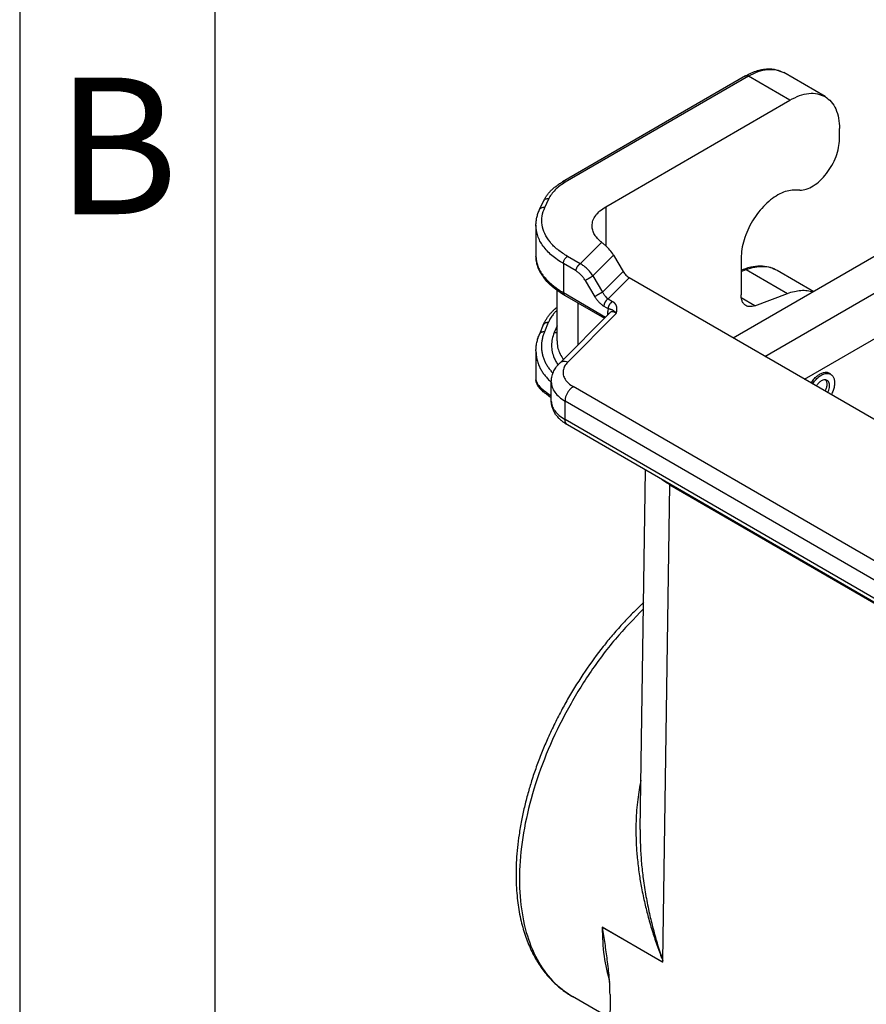
# Model space of a CAD drawing. Units: millimetres. Extents: x 331 to 628, y -463 to -253.
# Drawn here: x 331 to 352, y -433 to -408 of the extents above; entities that cross this region are included whole.
import ezdxf

# ---------------------------------------------------------------- set-up
doc = ezdxf.new("R2010")
doc.units = ezdxf.units.MM
doc.layers.add('1', color=7, linetype='Continuous')
doc.styles.add('CONVERTER_12', font='ARIAL.TTF', dxfattribs={"width": 1.2})

msp = doc.modelspace()

# ---------------------------------------------------------------- linework, layer by layer
at = {"color": 2, "linetype": 'Continuous'}
for p, q in [((351.251, -410.084), (350.19, -409.47)), ((349.213, -409.552), (344.516, -412.271)), ((349.288, -409.56), (344.591, -412.278)), ((350.349, -410.174), (349.288, -409.56)), ((345.629, -412.905), (350.349, -410.174)), ((351.622, -411.174), (351.622, -410.905)), ((350.603, -412.482), (350.456, -412.481)), ((343.929, -412.98), (344.028, -412.766)), ((344.065, -412.921), (344.164, -412.706)), ((345.629, -412.905), (345.629, -413.904)), ((343.838, -413.38), (343.838, -414.172)), ((348.897, -416.268), (353.436, -413.642)), ((344.974, -414.368), (345.523, -413.817)), ((344.974, -414.368), (344.647, -414.179)), ((345.298, -414.676), (345.828, -414.146)), ((345.828, -414.146), (346.074, -414.563)), ((349.097, -414.225), (349.097, -415.164)), ((349.711, -416.739), (354.284, -414.092)), ((344.867, -414.551), (344.541, -414.363)), ((344.541, -414.363), (344.541, -415.107)), ((349.097, -414.527), (349.157, -414.504)), ((349.097, -414.563), (349.228, -414.514)), ((349.228, -414.514), (350.289, -415.128)), ((350.022, -414.532), (350.96, -415.075)), ((345.298, -414.676), (345.545, -415.093)), ((346.074, -414.563), (345.545, -415.093)), ((346.229, -414.724), (345.686, -415.269)), ((363.803, -424.895), (346.229, -414.724)), ((345.1, -414.794), (345.347, -415.211)), ((344.378, -416.344), (344.378, -415.05)), ((344.541, -415.107), (345.624, -415.733)), ((344.572, -415.175), (345.592, -415.765)), ((345.686, -415.269), (345.8, -415.335)), ((349.448, -415.443), (349.104, -415.244)), ((349.448, -415.443), (350.289, -415.128)), ((350.724, -417.326), (354.284, -415.265)), ((344.923, -416.436), (344.923, -415.378)), ((345.58, -415.453), (345.694, -415.519)), ((344.44, -416.92), (345.736, -415.621)), ((344.652, -416.887), (345.899, -415.638)), ((345.675, -415.631), (345.675, -415.682)), ((344.026, -415.935), (343.926, -416.173)), ((344.026, -415.935), (344.026, -415.935)), ((344.155, -415.876), (344.056, -416.115)), ((344.378, -415.956), (344.306, -416.129)), ((343.838, -416.601), (343.838, -417.342)), ((351.396, -417.199), (351.316, -417.153)), ((344.232, -417.884), (344.232, -417.393)), ((358.979, -425.725), (344.795, -417.516)), ((344.583, -418.356), (344.583, -417.884)), ((358.767, -426.093), (344.583, -417.884)), ((358.767, -426.565), (344.583, -418.356)), ((358.828, -426.702), (344.645, -418.493)), ((346.511, -428.861), (346.651, -419.654)), ((347.089, -432.22), (347.273, -420.035)), ((347.273, -420.035), (364.138, -429.796)), ((347.305, -420.032), (347.305, -420.041)), ((347.305, -420.041), (364.127, -429.777)), ((347.065, -432.254), (345.537, -431.369)), ((347.088, -432.267), (345.545, -431.374)), ((347.088, -432.267), (347.089, -432.22)), ((345.732, -433.699), (344.772, -433.144)), ((345.737, -433.091), (345.711, -436.529))]:
    msp.add_line(p, q, dxfattribs=at)
for points, knots in [([(349.213, -409.552), (349.264, -409.525), (349.362, -409.472), (349.489, -409.425), (349.586, -409.399), (349.651, -409.386), (349.716, -409.377), (349.831, -409.368), (349.998, -409.38), (350.127, -409.44), (350.19, -409.47)], [0, 0, 0, 0, 0.172089, 0.335188, 0.402561, 0.474143, 0.534704, 0.599149, 0.819384, 1.025792, 1.025792, 1.025792, 1.025792]), ([(349.288, -409.56), (349.37, -409.517), (349.524, -409.437), (349.767, -409.381), (349.996, -409.383), (350.127, -409.441), (350.19, -409.47)], [0, 0, 0, 0, 0.2744702, 0.5198911, 0.7404912, 0.9464085, 0.9464085, 0.9464085, 0.9464085]), ([(349.213, -409.552), (349.219, -409.55), (349.229, -409.545), (349.249, -409.545), (349.269, -409.55), (349.282, -409.556), (349.288, -409.56)], [0, 0, 0, 0, 0.01715977, 0.03554311, 0.05599485, 0.07886737, 0.07886737, 0.07886737, 0.07886737]), ([(350.349, -410.174), (350.431, -410.131), (350.585, -410.051), (350.827, -409.995), (351.057, -409.997), (351.187, -410.055), (351.251, -410.084)], [0, 0, 0, 0, 0.2744702, 0.5198911, 0.7404912, 0.9464085, 0.9464085, 0.9464085, 0.9464085]), ([(351.251, -410.084), (351.307, -410.124), (351.422, -410.208), (351.537, -410.405), (351.61, -410.641), (351.618, -410.814), (351.622, -410.905)], [0, 0, 0, 0, 0.2049343, 0.4243554, 0.6683006, 0.9410036, 0.9410036, 0.9410036, 0.9410036]), ([(350.603, -412.482), (350.659, -412.476), (350.782, -412.464), (350.959, -412.371), (351.133, -412.236), (351.294, -412.058), (351.431, -411.851), (351.536, -411.626), (351.607, -411.399), (351.617, -411.247), (351.622, -411.174)], [0, 0, 0, 0, 0.170068, 0.366726, 0.588939, 0.830395, 1.081713, 1.332148, 1.571068, 1.789466, 1.789466, 1.789466, 1.789466]), ([(344.028, -412.766), (344.039, -412.743), (344.06, -412.7), (344.101, -412.636), (344.147, -412.575), (344.201, -412.513), (344.264, -412.452), (344.338, -412.389), (344.423, -412.327), (344.485, -412.29), (344.516, -412.271)], [0, 0, 0, 0, 0.0747861, 0.1437194, 0.2271971, 0.3045797, 0.3903195, 0.4895259, 0.595879, 0.7057727, 0.7057727, 0.7057727, 0.7057727]), ([(344.591, -412.278), (344.543, -412.308), (344.45, -412.366), (344.33, -412.471), (344.231, -412.582), (344.186, -412.666), (344.164, -412.706)], [0, 0, 0, 0, 0.1705044, 0.3291425, 0.4763303, 0.613462, 0.613462, 0.613462, 0.613462]), ([(344.591, -412.278), (344.584, -412.275), (344.572, -412.268), (344.551, -412.263), (344.532, -412.264), (344.521, -412.268), (344.516, -412.271)], [0, 0, 0, 0, 0.02287252, 0.04332426, 0.06170759, 0.07886737, 0.07886737, 0.07886737, 0.07886737]), ([(350.456, -412.481), (350.397, -412.485), (350.27, -412.496), (350.081, -412.574), (349.892, -412.693), (349.708, -412.854), (349.538, -413.047), (349.388, -413.267), (349.263, -413.503), (349.171, -413.747), (349.11, -413.988), (349.102, -414.148), (349.097, -414.225)], [0, 0, 0, 0, 0.178989, 0.38023, 0.604402, 0.848721, 1.108067, 1.375856, 1.644758, 1.907353, 2.156763, 2.387349, 2.387349, 2.387349, 2.387349]), ([(344.164, -412.706), (344.15, -412.705), (344.121, -412.703), (344.081, -412.713), (344.048, -412.734), (344.034, -412.755), (344.028, -412.766)], [0, 0, 0, 0, 0.0435613, 0.0844059, 0.122423, 0.1586063, 0.1586063, 0.1586063, 0.1586063]), ([(343.838, -413.38), (343.839, -413.345), (343.842, -413.277), (343.86, -413.176), (343.887, -413.078), (343.915, -413.013), (343.929, -412.98)], [0, 0, 0, 0, 0.1072229, 0.2020108, 0.3061896, 0.4132396, 0.4132396, 0.4132396, 0.4132396]), ([(343.929, -412.98), (343.935, -412.97), (343.948, -412.948), (343.982, -412.928), (344.022, -412.917), (344.05, -412.92), (344.065, -412.921)], [0, 0, 0, 0, 0.0361833, 0.0742004, 0.115045, 0.1586063, 0.1586063, 0.1586063, 0.1586063]), ([(344.647, -414.179), (344.561, -414.124), (344.396, -414.019), (344.197, -413.821), (344.057, -413.605), (343.986, -413.376), (343.983, -413.139), (344.037, -412.994), (344.065, -412.921)], [0, 0, 0, 0, 0.306256, 0.583926, 0.835905, 1.069596, 1.296592, 1.530284, 1.530284, 1.530284, 1.530284]), ([(345.278, -413.397), (345.282, -413.351), (345.292, -413.255), (345.368, -413.122), (345.48, -413.001), (345.578, -412.938), (345.629, -412.905)], [0, 0, 0, 0, 0.1374439, 0.2845435, 0.4479908, 0.6306053, 0.6306053, 0.6306053, 0.6306053]), ([(344.541, -414.363), (344.438, -414.297), (344.243, -414.172), (344.018, -413.929), (343.867, -413.663), (343.848, -413.472), (343.838, -413.38)], [0, 0, 0, 0, 0.365229, 0.692124, 0.986323, 1.261211, 1.261211, 1.261211, 1.261211]), ([(345.523, -413.817), (345.486, -413.787), (345.417, -413.729), (345.339, -413.624), (345.287, -413.512), (345.281, -413.435), (345.278, -413.397)], [0, 0, 0, 0, 0.1416675, 0.2708237, 0.3900021, 0.5035628, 0.5035628, 0.5035628, 0.5035628]), ([(345.523, -413.817), (345.532, -413.824), (345.549, -413.838), (345.576, -413.859), (345.603, -413.881), (345.621, -413.897), (345.629, -413.904)], [0, 0, 0, 0, 0.0354194, 0.0655756, 0.1040251, 0.1372775, 0.1372775, 0.1372775, 0.1372775]), ([(345.828, -414.146), (345.799, -414.101), (345.742, -414.012), (345.666, -413.939), (345.629, -413.904)], [0, 0, 0, 0, 0.1601519, 0.3140162, 0.3140162, 0.3140162, 0.3140162]), ([(343.838, -414.172), (343.838, -414.172), (343.838, -414.172), (343.838, -414.172), (343.838, -414.172)], [0, 0, 0, 0, 0.0000165692, 0.00003313844, 0.00003313844, 0.00003313844, 0.00003313844]), ([(343.838, -414.172), (343.838, -414.174), (343.838, -414.179), (343.839, -414.22), (343.846, -414.294), (343.874, -414.4), (343.913, -414.496), (343.96, -414.581), (344.012, -414.658), (344.071, -414.733), (344.139, -414.806), (344.216, -414.877), (344.299, -414.946), (344.39, -415.013), (344.461, -415.059), (344.507, -415.087), (344.522, -415.096), (344.534, -415.102), (344.539, -415.105), (344.541, -415.107)], [0, 0, 0, 0, 0.007791, 0.015589, 0.121394, 0.229897, 0.342811, 0.431137, 0.523025, 0.618799, 0.718685, 0.822824, 0.931281, 1.044051, 1.161065, 1.183472, 1.206019, 1.214536, 1.223073, 1.223073, 1.223073, 1.223073]), ([(344.572, -415.175), (344.521, -415.144), (344.414, -415.079), (344.273, -414.971), (344.144, -414.851), (344.052, -414.746), (343.988, -414.653), (343.947, -414.583), (343.913, -414.515), (343.885, -414.445), (343.864, -414.377), (343.849, -414.308), (343.84, -414.24), (343.839, -414.194), (343.838, -414.172)], [0, 0, 0, 0, 0.178523, 0.376035, 0.532243, 0.706688, 0.793643, 0.869287, 0.950282, 1.020755, 1.095694, 1.163195, 1.232644, 1.300936, 1.300936, 1.300936, 1.300936]), ([(344.541, -414.363), (344.542, -414.351), (344.544, -414.327), (344.555, -414.292), (344.571, -414.258), (344.593, -414.226), (344.618, -414.198), (344.638, -414.185), (344.647, -414.179)], [0, 0, 0, 0, 0.0339443, 0.071121, 0.1100492, 0.14899, 0.1862028, 0.2202009, 0.2202009, 0.2202009, 0.2202009]), ([(344.867, -414.551), (344.867, -414.55), (344.868, -414.546), (344.868, -414.54), (344.868, -414.534), (344.869, -414.528), (344.87, -414.522), (344.872, -414.515), (344.873, -414.509), (344.875, -414.502), (344.877, -414.495), (344.879, -414.488), (344.882, -414.481), (344.885, -414.474), (344.888, -414.467), (344.891, -414.46), (344.895, -414.454), (344.898, -414.447), (344.902, -414.44), (344.907, -414.434), (344.911, -414.427), (344.915, -414.421), (344.92, -414.415), (344.925, -414.41), (344.93, -414.404), (344.934, -414.399), (344.939, -414.394), (344.944, -414.389), (344.949, -414.385), (344.954, -414.381), (344.959, -414.377), (344.964, -414.374), (344.969, -414.371), (344.972, -414.369), (344.974, -414.368)], [0, 0, 0, 0, 0.0055152, 0.0112497, 0.0172023, 0.0233697, 0.0297468, 0.0363264, 0.0430989, 0.0500528, 0.0571745, 0.0644481, 0.071856, 0.0793788, 0.0869956, 0.0946842, 0.1024214, 0.1101833, 0.1179458, 0.1256844, 0.1333755, 0.1409957, 0.1485228, 0.1559359, 0.1632155, 0.1703439, 0.1773053, 0.1840858, 0.1906739, 0.1970601, 0.2032369, 0.2091991, 0.2149435, 0.2204687, 0.2204687, 0.2204687, 0.2204687]), ([(345.298, -414.676), (345.286, -414.659), (345.264, -414.625), (345.229, -414.58), (345.191, -414.536), (345.15, -414.494), (345.106, -414.455), (345.063, -414.422), (345.021, -414.393), (344.99, -414.376), (344.974, -414.368)], [0, 0, 0, 0, 0.0643651, 0.1195771, 0.1732389, 0.2365573, 0.2980161, 0.3484488, 0.3976008, 0.4532185, 0.4532185, 0.4532185, 0.4532185]), ([(349.157, -414.504), (349.24, -414.478), (349.399, -414.426), (349.634, -414.414), (349.846, -414.446), (349.964, -414.504), (350.022, -414.532)], [0, 0, 0, 0, 0.2607231, 0.4994603, 0.7007955, 0.8933176, 0.8933176, 0.8933176, 0.8933176]), ([(349.157, -414.504), (349.169, -414.502), (349.193, -414.497), (349.216, -414.508), (349.228, -414.514)], [0, 0, 0, 0, 0.03471221, 0.07357098, 0.07357098, 0.07357098, 0.07357098]), ([(349.228, -414.514), (349.301, -414.49), (349.44, -414.444), (349.652, -414.427), (349.85, -414.45), (349.966, -414.505), (350.022, -414.532)], [0, 0, 0, 0, 0.2287486, 0.438424, 0.6331417, 0.8195361, 0.8195361, 0.8195361, 0.8195361]), ([(345.1, -414.794), (345.084, -414.768), (345.052, -414.718), (345.005, -414.663), (344.964, -414.623), (344.932, -414.595), (344.899, -414.571), (344.877, -414.557), (344.867, -414.551)], [0, 0, 0, 0, 0.0900094, 0.1781321, 0.2169943, 0.26178, 0.3047941, 0.3395004, 0.3395004, 0.3395004, 0.3395004]), ([(345.1, -414.794), (345.103, -414.792), (345.109, -414.789), (345.118, -414.783), (345.128, -414.777), (345.14, -414.77), (345.152, -414.762), (345.166, -414.754), (345.181, -414.745), (345.195, -414.737), (345.21, -414.728), (345.225, -414.719), (345.24, -414.711), (345.253, -414.702), (345.266, -414.695), (345.278, -414.688), (345.289, -414.682), (345.295, -414.678), (345.298, -414.676)], [0, 0, 0, 0, 0.0090802, 0.0197045, 0.0318631, 0.0454817, 0.060421, 0.0764694, 0.0933551, 0.1107548, 0.1283162, 0.1456804, 0.1625051, 0.1784885, 0.1933817, 0.2070027, 0.219233, 0.2300201, 0.2300201, 0.2300201, 0.2300201]), ([(346.074, -414.563), (346.085, -414.58), (346.106, -414.613), (346.144, -414.657), (346.184, -414.695), (346.215, -414.715), (346.229, -414.724)], [0, 0, 0, 0, 0.059802, 0.1183618, 0.1742509, 0.2262685, 0.2262685, 0.2262685, 0.2262685]), ([(344.541, -415.107), (344.541, -415.109), (344.541, -415.112), (344.542, -415.117), (344.542, -415.123), (344.543, -415.128), (344.544, -415.133), (344.545, -415.138), (344.547, -415.143), (344.549, -415.147), (344.551, -415.152), (344.553, -415.156), (344.556, -415.16), (344.558, -415.164), (344.562, -415.167), (344.565, -415.17), (344.568, -415.173), (344.571, -415.174), (344.572, -415.175)], [0, 0, 0, 0, 0.00542653, 0.01081388, 0.01615079, 0.02142668, 0.02663214, 0.03175918, 0.03680165, 0.04175557, 0.04661949, 0.05139473, 0.0560856, 0.06069943, 0.06524647, 0.06973967, 0.07419411, 0.07862644, 0.07862644, 0.07862644, 0.07862644]), ([(345.545, -415.093), (345.541, -415.095), (345.535, -415.099), (345.524, -415.105), (345.512, -415.112), (345.5, -415.119), (345.486, -415.127), (345.472, -415.136), (345.457, -415.145), (345.442, -415.153), (345.427, -415.162), (345.412, -415.171), (345.399, -415.179), (345.386, -415.187), (345.374, -415.194), (345.364, -415.2), (345.355, -415.205), (345.349, -415.209), (345.347, -415.211)], [0, 0, 0, 0, 0.0107871, 0.0230175, 0.0366384, 0.0515316, 0.0675151, 0.0843397, 0.1017039, 0.1192654, 0.136665, 0.1535508, 0.1695992, 0.1845384, 0.1981571, 0.2103156, 0.2209399, 0.2300201, 0.2300201, 0.2300201, 0.2300201]), ([(345.347, -415.211), (345.355, -415.223), (345.37, -415.249), (345.396, -415.285), (345.424, -415.319), (345.452, -415.351), (345.483, -415.382), (345.514, -415.408), (345.547, -415.433), (345.569, -415.446), (345.58, -415.453)], [0, 0, 0, 0, 0.0454361, 0.0907833, 0.1308942, 0.1787956, 0.2176216, 0.2621997, 0.302431, 0.3395756, 0.3395756, 0.3395756, 0.3395756]), ([(345.545, -415.093), (345.549, -415.102), (345.559, -415.121), (345.575, -415.147), (345.592, -415.172), (345.616, -415.202), (345.645, -415.236), (345.672, -415.258), (345.686, -415.269)], [0, 0, 0, 0, 0.0308169, 0.061519, 0.0940843, 0.1207831, 0.1763281, 0.2272211, 0.2272211, 0.2272211, 0.2272211]), ([(345.686, -415.269), (345.684, -415.27), (345.681, -415.272), (345.676, -415.275), (345.671, -415.279), (345.666, -415.282), (345.661, -415.286), (345.656, -415.291), (345.651, -415.295), (345.647, -415.3), (345.642, -415.306), (345.637, -415.311), (345.632, -415.317), (345.628, -415.323), (345.623, -415.329), (345.619, -415.335), (345.615, -415.342), (345.611, -415.348), (345.607, -415.355), (345.603, -415.362), (345.6, -415.369), (345.597, -415.376), (345.594, -415.383), (345.591, -415.39), (345.589, -415.397), (345.587, -415.403), (345.585, -415.41), (345.584, -415.417), (345.582, -415.423), (345.581, -415.429), (345.581, -415.436), (345.58, -415.442), (345.58, -415.447), (345.58, -415.451), (345.58, -415.453)], [0, 0, 0, 0, 0.0055252, 0.0112696, 0.0172319, 0.0234086, 0.0297948, 0.0363829, 0.0431635, 0.0501248, 0.0572532, 0.0645328, 0.0719459, 0.079473, 0.0870932, 0.0947843, 0.102523, 0.1102854, 0.1180473, 0.1257845, 0.1334731, 0.1410899, 0.1486127, 0.1560206, 0.1632942, 0.1704159, 0.1773698, 0.1841423, 0.1907219, 0.197099, 0.2032664, 0.209219, 0.2149535, 0.2204687, 0.2204687, 0.2204687, 0.2204687]), ([(349.221, -415.438), (349.203, -415.424), (349.164, -415.396), (349.126, -415.331), (349.101, -415.252), (349.099, -415.195), (349.097, -415.164)], [0, 0, 0, 0, 0.0683114, 0.1414518, 0.2227669, 0.3136679, 0.3136679, 0.3136679, 0.3136679]), ([(350.289, -415.128), (350.347, -415.108), (350.459, -415.07), (350.63, -415.046), (350.793, -415.046), (350.894, -415.072), (350.943, -415.084)], [0, 0, 0, 0, 0.1836689, 0.354911, 0.515394, 0.6678338, 0.6678338, 0.6678338, 0.6678338]), ([(344.026, -415.935), (344.031, -415.923), (344.041, -415.9), (344.057, -415.866), (344.075, -415.834), (344.094, -415.801), (344.115, -415.767), (344.137, -415.734), (344.162, -415.701), (344.188, -415.669), (344.214, -415.637), (344.241, -415.607), (344.27, -415.577), (344.301, -415.546), (344.337, -415.513), (344.364, -415.49), (344.378, -415.478)], [0, 0, 0, 0, 0.0404566, 0.074605, 0.1121741, 0.1514951, 0.1879856, 0.2307906, 0.2714104, 0.3125172, 0.3541766, 0.3940501, 0.4355646, 0.4775311, 0.5266276, 0.5824939, 0.5824939, 0.5824939, 0.5824939]), ([(345.694, -415.519), (345.692, -415.527), (345.685, -415.544), (345.68, -415.572), (345.676, -415.601), (345.676, -415.621), (345.675, -415.631)], [0, 0, 0, 0, 0.0239181, 0.0539591, 0.0857057, 0.113602, 0.113602, 0.113602, 0.113602]), ([(345.694, -415.519), (345.694, -415.517), (345.694, -415.514), (345.695, -415.508), (345.695, -415.502), (345.696, -415.496), (345.697, -415.489), (345.698, -415.483), (345.7, -415.476), (345.702, -415.47), (345.704, -415.463), (345.706, -415.456), (345.709, -415.449), (345.711, -415.442), (345.715, -415.435), (345.718, -415.428), (345.721, -415.421), (345.725, -415.415), (345.729, -415.408), (345.733, -415.401), (345.738, -415.395), (345.742, -415.389), (345.747, -415.383), (345.751, -415.377), (345.756, -415.372), (345.761, -415.367), (345.766, -415.362), (345.771, -415.357), (345.776, -415.353), (345.781, -415.349), (345.786, -415.345), (345.791, -415.341), (345.795, -415.338), (345.799, -415.336), (345.8, -415.335)], [0, 0, 0, 0, 0.0055152, 0.0112497, 0.0172023, 0.0233697, 0.0297468, 0.0363264, 0.0430989, 0.0500528, 0.0571745, 0.0644481, 0.071856, 0.0793788, 0.0869956, 0.0946842, 0.1024214, 0.1101833, 0.1179458, 0.1256844, 0.1333755, 0.1409957, 0.1485228, 0.1559359, 0.1632155, 0.1703439, 0.1773053, 0.1840858, 0.1906739, 0.1970601, 0.2032369, 0.2091991, 0.2149435, 0.2204687, 0.2204687, 0.2204687, 0.2204687]), ([(345.899, -415.638), (345.898, -415.638), (345.898, -415.637), (345.897, -415.636), (345.896, -415.635), (345.895, -415.634), (345.894, -415.632), (345.891, -415.629), (345.889, -415.626), (345.885, -415.622), (345.882, -415.619), (345.879, -415.615), (345.875, -415.612), (345.872, -415.609), (345.869, -415.605), (345.866, -415.602), (345.862, -415.599), (345.858, -415.596), (345.853, -415.591), (345.847, -415.586), (345.841, -415.581), (345.836, -415.578), (345.832, -415.575), (345.83, -415.573), (345.827, -415.572), (345.823, -415.569), (345.819, -415.567), (345.814, -415.564), (345.809, -415.561), (345.805, -415.559), (345.8, -415.557), (345.797, -415.555), (345.793, -415.553), (345.789, -415.551), (345.786, -415.55), (345.782, -415.549), (345.779, -415.547), (345.775, -415.546), (345.772, -415.545), (345.769, -415.543), (345.766, -415.542), (345.762, -415.541), (345.759, -415.54), (345.756, -415.539), (345.753, -415.537), (345.749, -415.536), (345.744, -415.535), (345.74, -415.533), (345.737, -415.532), (345.734, -415.531), (345.732, -415.53), (345.728, -415.529), (345.723, -415.527), (345.718, -415.526), (345.713, -415.524), (345.709, -415.523), (345.706, -415.522), (345.704, -415.522), (345.703, -415.522), (345.701, -415.521), (345.699, -415.521), (345.698, -415.52), (345.696, -415.52), (345.695, -415.519), (345.694, -415.519)], [0, 0, 0, 0, 0.0013303, 0.0026367, 0.0039454, 0.0052493, 0.0078424, 0.0104161, 0.0155016, 0.0205075, 0.0254192, 0.0302523, 0.0350036, 0.0396703, 0.0442173, 0.0486832, 0.0530655, 0.0573624, 0.0656355, 0.0735806, 0.0810379, 0.0881929, 0.0916226, 0.094978, 0.0982437, 0.1014365, 0.1075396, 0.1134007, 0.1189277, 0.1242467, 0.1286517, 0.1329282, 0.1370144, 0.1410034, 0.1448295, 0.1485899, 0.1522244, 0.1558234, 0.1593203, 0.16281, 0.1662334, 0.1696764, 0.1730813, 0.1765287, 0.1799629, 0.1834561, 0.1886486, 0.19403, 0.1967284, 0.1994805, 0.2022843, 0.2051366, 0.2108168, 0.2167432, 0.2219347, 0.2273271, 0.2290107, 0.2306849, 0.2323641, 0.2340621, 0.2357938, 0.2375771, 0.2394335, 0.2413898, 0.2413898, 0.2413898, 0.2413898]), ([(345.899, -415.638), (345.899, -415.638), (345.899, -415.638), (345.899, -415.638), (345.899, -415.637), (345.899, -415.637), (345.899, -415.636), (345.899, -415.635), (345.899, -415.634), (345.9, -415.634), (345.9, -415.633), (345.9, -415.632), (345.9, -415.63), (345.901, -415.629), (345.901, -415.628), (345.901, -415.626), (345.901, -415.625), (345.902, -415.623), (345.902, -415.622), (345.903, -415.619), (345.904, -415.615), (345.905, -415.609), (345.906, -415.605), (345.906, -415.6), (345.907, -415.597), (345.908, -415.594), (345.908, -415.592), (345.909, -415.589), (345.909, -415.587), (345.909, -415.585), (345.91, -415.583), (345.91, -415.582), (345.91, -415.58), (345.91, -415.578), (345.911, -415.576), (345.911, -415.573), (345.911, -415.571), (345.912, -415.569), (345.912, -415.567), (345.912, -415.566), (345.912, -415.564), (345.913, -415.562), (345.913, -415.56), (345.913, -415.558), (345.913, -415.556), (345.914, -415.553), (345.914, -415.551), (345.914, -415.548), (345.914, -415.544), (345.915, -415.541), (345.915, -415.538), (345.915, -415.535), (345.915, -415.532), (345.915, -415.528), (345.915, -415.524), (345.915, -415.52), (345.915, -415.515), (345.915, -415.51), (345.915, -415.505), (345.914, -415.5), (345.914, -415.495), (345.913, -415.491), (345.913, -415.486), (345.912, -415.482), (345.911, -415.478), (345.91, -415.473), (345.909, -415.469), (345.908, -415.465), (345.907, -415.46), (345.905, -415.456), (345.904, -415.451), (345.902, -415.447), (345.9, -415.442), (345.898, -415.438), (345.896, -415.433), (345.894, -415.429), (345.892, -415.425), (345.89, -415.422), (345.888, -415.418), (345.886, -415.415), (345.884, -415.411), (345.881, -415.408), (345.879, -415.404), (345.877, -415.401), (345.875, -415.399), (345.873, -415.396), (345.871, -415.394), (345.87, -415.392), (345.868, -415.391), (345.867, -415.389), (345.865, -415.387), (345.862, -415.384), (345.86, -415.381), (345.858, -415.379), (345.857, -415.378), (345.855, -415.377), (345.854, -415.375), (345.852, -415.373), (345.85, -415.372), (345.847, -415.369), (345.845, -415.367), (345.842, -415.365), (345.84, -415.363), (345.836, -415.36), (345.833, -415.357), (345.829, -415.354), (345.826, -415.352), (345.824, -415.351), (345.823, -415.35), (345.821, -415.349), (345.82, -415.348), (345.818, -415.346), (345.816, -415.345), (345.814, -415.344), (345.812, -415.343), (345.81, -415.341), (345.808, -415.34), (345.805, -415.338), (345.803, -415.337), (345.801, -415.336), (345.8, -415.335)], [0, 0, 0, 0, 0.0000954, 0.0003508, 0.0007527, 0.0012876, 0.0019422, 0.002703, 0.0035566, 0.0044895, 0.0054885, 0.0065399, 0.0076305, 0.0087467, 0.0104362, 0.0120097, 0.013485, 0.01488, 0.0162126, 0.0175007, 0.02325, 0.0291114, 0.0350406, 0.0383515, 0.0415079, 0.0445137, 0.0473729, 0.0500894, 0.0526671, 0.0540986, 0.0556944, 0.0574422, 0.0593297, 0.0613447, 0.063475, 0.0657084, 0.0680326, 0.0704357, 0.0719315, 0.0735731, 0.0753517, 0.0772581, 0.0792835, 0.081419, 0.0836557, 0.0859846, 0.088397, 0.0917415, 0.0949593, 0.098055, 0.1010334, 0.1038991, 0.1066566, 0.1108739, 0.1152553, 0.1197912, 0.1244725, 0.1292904, 0.1342368, 0.1393038, 0.1444844, 0.1487174, 0.1530094, 0.1573603, 0.1617702, 0.1662396, 0.1707693, 0.1753604, 0.1800141, 0.1847322, 0.1895167, 0.1943699, 0.1992944, 0.2041237, 0.208816, 0.2133694, 0.2177818, 0.2220502, 0.2261714, 0.2301416, 0.2342214, 0.2383519, 0.2425358, 0.2467758, 0.2497183, 0.2525309, 0.255205, 0.2577316, 0.2601016, 0.2623059, 0.2643351, 0.2690061, 0.2737578, 0.2754018, 0.2772026, 0.2791548, 0.2812528, 0.2834915, 0.2865834, 0.2897939, 0.293122, 0.2965671, 0.3001284, 0.3038055, 0.3091701, 0.3143845, 0.3171014, 0.3197796, 0.3214568, 0.3232875, 0.325266, 0.3272005, 0.3292969, 0.3315497, 0.3339534, 0.3365027, 0.3391923, 0.3420168, 0.344971, 0.3480498, 0.3480498, 0.3480498, 0.3480498]), ([(349.448, -415.443), (349.427, -415.45), (349.387, -415.463), (349.327, -415.468), (349.27, -415.461), (349.237, -415.446), (349.221, -415.438)], [0, 0, 0, 0, 0.0653567, 0.125264, 0.1808976, 0.2341532, 0.2341532, 0.2341532, 0.2341532]), ([(344.378, -415.556), (344.359, -415.576), (344.318, -415.618), (344.256, -415.695), (344.199, -415.781), (344.169, -415.847), (344.155, -415.876)], [0, 0, 0, 0, 0.0848604, 0.1763541, 0.295942, 0.3931271, 0.3931271, 0.3931271, 0.3931271]), ([(345.704, -415.653), (345.703, -415.652), (345.701, -415.65), (345.698, -415.647), (345.694, -415.644), (345.691, -415.641), (345.687, -415.638), (345.683, -415.636), (345.679, -415.633), (345.677, -415.631), (345.675, -415.631)], [0, 0, 0, 0, 0.00434898, 0.0087686, 0.01325543, 0.01780496, 0.02241174, 0.02706957, 0.0317716, 0.03651055, 0.03651055, 0.03651055, 0.03651055]), ([(345.899, -415.638), (345.891, -415.633), (345.876, -415.622), (345.852, -415.61), (345.829, -415.601), (345.801, -415.596), (345.767, -415.597), (345.746, -415.613), (345.736, -415.621)], [0, 0, 0, 0, 0.0282635, 0.0543778, 0.0809169, 0.1006077, 0.1405856, 0.1785042, 0.1785042, 0.1785042, 0.1785042]), ([(344.155, -415.876), (344.152, -415.876), (344.145, -415.875), (344.137, -415.875), (344.13, -415.875), (344.125, -415.875), (344.12, -415.876), (344.115, -415.876), (344.11, -415.877), (344.105, -415.878), (344.1, -415.879), (344.095, -415.88), (344.09, -415.881), (344.085, -415.883), (344.081, -415.884), (344.076, -415.886), (344.072, -415.888), (344.068, -415.89), (344.063, -415.893), (344.059, -415.895), (344.056, -415.898), (344.052, -415.901), (344.048, -415.904), (344.045, -415.907), (344.042, -415.91), (344.039, -415.913), (344.036, -415.917), (344.034, -415.92), (344.031, -415.924), (344.029, -415.928), (344.027, -415.931), (344.026, -415.934), (344.026, -415.935)], [0, 0, 0, 0, 0.009904, 0.0199294, 0.0249752, 0.0300352, 0.035104, 0.0401758, 0.045245, 0.050306, 0.0553533, 0.0603816, 0.0653858, 0.0703612, 0.0753034, 0.0802084, 0.0850725, 0.0898927, 0.0946665, 0.0993919, 0.1040673, 0.1086919, 0.1132653, 0.1177876, 0.1222596, 0.1266822, 0.131057, 0.1353857, 0.1396703, 0.1439131, 0.1481164, 0.1522825, 0.1522825, 0.1522825, 0.1522825]), ([(343.838, -416.601), (343.839, -416.566), (343.841, -416.494), (343.859, -416.384), (343.887, -416.276), (343.914, -416.206), (343.926, -416.173)], [0, 0, 0, 0, 0.1062864, 0.214568, 0.3344931, 0.4396474, 0.4396474, 0.4396474, 0.4396474]), ([(344.056, -416.115), (344.052, -416.114), (344.046, -416.113), (344.037, -416.113), (344.031, -416.113), (344.026, -416.113), (344.021, -416.114), (344.016, -416.114), (344.011, -416.115), (344.006, -416.116), (344.001, -416.117), (343.996, -416.118), (343.991, -416.119), (343.986, -416.121), (343.982, -416.123), (343.977, -416.124), (343.973, -416.126), (343.968, -416.129), (343.964, -416.131), (343.96, -416.133), (343.956, -416.136), (343.953, -416.139), (343.949, -416.142), (343.946, -416.145), (343.943, -416.148), (343.94, -416.152), (343.937, -416.155), (343.934, -416.158), (343.932, -416.162), (343.93, -416.166), (343.928, -416.169), (343.927, -416.172), (343.926, -416.173)], [0, 0, 0, 0, 0.009904, 0.0199294, 0.0249752, 0.0300352, 0.035104, 0.0401758, 0.045245, 0.050306, 0.0553533, 0.0603816, 0.0653858, 0.0703612, 0.0753034, 0.0802084, 0.0850725, 0.0898927, 0.0946665, 0.0993919, 0.1040673, 0.1086919, 0.1132653, 0.1177876, 0.1222596, 0.1266822, 0.131057, 0.1353857, 0.1396703, 0.1439131, 0.1481164, 0.1522825, 0.1522825, 0.1522825, 0.1522825]), ([(344.056, -416.115), (344.045, -416.143), (344.021, -416.203), (343.998, -416.294), (343.982, -416.389), (343.977, -416.482), (343.982, -416.577), (343.997, -416.668), (344.021, -416.759), (344.054, -416.848), (344.097, -416.935), (344.148, -417.018), (344.207, -417.097), (344.251, -417.146), (344.274, -417.17)], [0, 0, 0, 0, 0.09216, 0.19317, 0.281789, 0.379868, 0.472364, 0.56478, 0.657997, 0.752619, 0.849176, 0.948015, 1.045114, 1.145073, 1.145073, 1.145073, 1.145073]), ([(344.306, -416.129), (344.287, -416.184), (344.248, -416.29), (344.232, -416.459), (344.249, -416.626), (344.294, -416.763), (344.349, -416.874), (344.386, -416.929), (344.405, -416.957)], [0, 0, 0, 0, 0.1722687, 0.3388779, 0.5039222, 0.6714097, 0.7704678, 0.872178, 0.872178, 0.872178, 0.872178]), ([(344.306, -416.129), (344.309, -416.13), (344.315, -416.13), (344.324, -416.131), (344.333, -416.131), (344.341, -416.13), (344.347, -416.129), (344.352, -416.129), (344.356, -416.128), (344.361, -416.127), (344.365, -416.126), (344.37, -416.125), (344.374, -416.124), (344.377, -416.123), (344.378, -416.122)], [0, 0, 0, 0, 0.00902923, 0.0181626, 0.02736831, 0.03661269, 0.04123921, 0.04586256, 0.05047852, 0.05508293, 0.05967176, 0.06424116, 0.06878747, 0.07330724, 0.07330724, 0.07330724, 0.07330724]), ([(344.378, -416.344), (344.381, -416.395), (344.388, -416.498), (344.438, -416.649), (344.493, -416.747), (344.531, -416.802), (344.538, -416.813), (344.542, -416.818)], [0, 0, 0, 0, 0.1536692, 0.3092387, 0.4710033, 0.4904522, 0.5096634, 0.5096634, 0.5096634, 0.5096634]), ([(344.378, -416.344), (344.378, -416.344), (344.378, -416.344), (344.378, -416.344), (344.378, -416.344)], [0, 0, 0, 0, 0.00001318057, 0.00002636114, 0.00002636114, 0.00002636114, 0.00002636114]), ([(343.838, -416.601), (343.838, -416.604), (343.838, -416.611), (343.839, -416.658), (343.846, -416.743), (343.873, -416.865), (343.913, -416.974), (343.96, -417.071), (344.011, -417.156), (344.071, -417.238), (344.13, -417.306), (344.184, -417.363), (344.216, -417.392), (344.232, -417.407)], [0, 0, 0, 0, 0.0091927, 0.0183835, 0.1417655, 0.2658095, 0.391987, 0.4886889, 0.5876128, 0.6891279, 0.7935356, 0.8579434, 0.9235125, 0.9235125, 0.9235125, 0.9235125]), ([(343.838, -416.601), (343.838, -416.601), (343.838, -416.601), (343.838, -416.601), (343.838, -416.601)], [0, 0, 0, 0, 0.00002404037, 0.00004808073, 0.00004808073, 0.00004808073, 0.00004808073]), ([(344.232, -417.393), (344.234, -417.351), (344.239, -417.267), (344.274, -417.163), (344.313, -417.085), (344.348, -417.029), (344.389, -416.974), (344.422, -416.939), (344.44, -416.92)], [0, 0, 0, 0, 0.1246358, 0.2528592, 0.3232262, 0.3857901, 0.4525054, 0.5293502, 0.5293502, 0.5293502, 0.5293502]), ([(344.652, -416.887), (344.632, -416.882), (344.593, -416.871), (344.534, -416.872), (344.48, -416.887), (344.453, -416.909), (344.44, -416.92)], [0, 0, 0, 0, 0.0630566, 0.1211306, 0.1747463, 0.2256792, 0.2256792, 0.2256792, 0.2256792]), ([(344.652, -416.887), (344.623, -416.92), (344.569, -416.983), (344.528, -417.1), (344.533, -417.22), (344.583, -417.334), (344.673, -417.437), (344.753, -417.489), (344.795, -417.516)], [0, 0, 0, 0, 0.1304056, 0.2480293, 0.3614998, 0.4811078, 0.6147452, 0.7659679, 0.7659679, 0.7659679, 0.7659679]), ([(350.893, -417.423), (350.915, -417.39), (350.959, -417.325), (351.039, -417.246), (351.124, -417.186), (351.209, -417.151), (351.293, -417.142), (351.341, -417.162), (351.363, -417.171)], [0, 0, 0, 0, 0.1200634, 0.2338303, 0.3374905, 0.4289357, 0.5088001, 0.5814687, 0.5814687, 0.5814687, 0.5814687]), ([(350.933, -417.447), (350.955, -417.414), (350.999, -417.351), (351.079, -417.273), (351.162, -417.214), (351.246, -417.18), (351.327, -417.17), (351.374, -417.19), (351.396, -417.199)], [0, 0, 0, 0, 0.1182527, 0.2303609, 0.332412, 0.4221348, 0.499949, 0.5700786, 0.5700786, 0.5700786, 0.5700786]), ([(351.363, -417.171), (351.371, -417.176), (351.385, -417.185), (351.398, -417.197), (351.404, -417.204)], [0, 0, 0, 0, 0.02582561, 0.0520819, 0.0520819, 0.0520819, 0.0520819]), ([(351.396, -417.199), (351.414, -417.213), (351.454, -417.244), (351.486, -417.319), (351.498, -417.409), (351.489, -417.51), (351.461, -417.618), (351.428, -417.688), (351.411, -417.723)], [0, 0, 0, 0, 0.0701296, 0.1479439, 0.2376667, 0.3397177, 0.451826, 0.5700786, 0.5700786, 0.5700786, 0.5700786]), ([(344.232, -417.803), (344.196, -417.777), (344.133, -417.733), (344.059, -417.674), (344.008, -417.629), (343.972, -417.595), (343.94, -417.561), (343.915, -417.532), (343.898, -417.509), (343.886, -417.491), (343.876, -417.473), (343.863, -417.448), (343.85, -417.417), (343.842, -417.384), (343.839, -417.358), (343.838, -417.347), (343.838, -417.342)], [0, 0, 0, 0, 0.1311806, 0.2304814, 0.2863576, 0.3314424, 0.3807888, 0.4254758, 0.4468432, 0.4671056, 0.4897738, 0.5099418, 0.5496012, 0.5927457, 0.6103925, 0.6265752, 0.6265752, 0.6265752, 0.6265752]), ([(343.838, -417.342), (343.85, -417.379), (343.882, -417.477), (343.993, -417.571), (344.112, -417.67), (344.188, -417.724), (344.232, -417.754)], [0, 0, 0, 0, 0.1160516, 0.3041522, 0.4209889, 0.5818221, 0.5818221, 0.5818221, 0.5818221]), ([(344.232, -417.393), (344.236, -417.439), (344.246, -417.534), (344.322, -417.667), (344.434, -417.788), (344.532, -417.851), (344.583, -417.884)], [0, 0, 0, 0, 0.1374439, 0.2845435, 0.4479908, 0.6306053, 0.6306053, 0.6306053, 0.6306053]), ([(344.795, -417.516), (344.776, -417.529), (344.737, -417.556), (344.687, -417.61), (344.644, -417.674), (344.61, -417.743), (344.588, -417.814), (344.585, -417.861), (344.583, -417.884)], [0, 0, 0, 0, 0.0679962, 0.1424217, 0.2203033, 0.2981598, 0.3725132, 0.4404018, 0.4404018, 0.4404018, 0.4404018]), ([(351.155, -417.369), (351.143, -417.377), (351.118, -417.393), (351.084, -417.423), (351.052, -417.459), (351.033, -417.485), (351.023, -417.499)], [0, 0, 0, 0, 0.0427881, 0.0885819, 0.136722, 0.1863948, 0.1863948, 0.1863948, 0.1863948]), ([(351.305, -417.354), (351.295, -417.35), (351.273, -417.34), (351.235, -417.34), (351.194, -417.349), (351.169, -417.362), (351.155, -417.369)], [0, 0, 0, 0, 0.0343196, 0.0710862, 0.1119897, 0.1577347, 0.1577347, 0.1577347, 0.1577347]), ([(351.257, -417.634), (351.269, -417.606), (351.292, -417.553), (351.306, -417.472), (351.303, -417.398), (351.28, -417.359), (351.27, -417.342)], [0, 0, 0, 0, 0.0907834, 0.1739625, 0.2458039, 0.3060374, 0.3060374, 0.3060374, 0.3060374]), ([(351.321, -417.671), (351.33, -417.649), (351.349, -417.607), (351.365, -417.542), (351.369, -417.48), (351.361, -417.427), (351.341, -417.382), (351.317, -417.363), (351.305, -417.354)], [0, 0, 0, 0, 0.0714523, 0.1389114, 0.2002203, 0.2541949, 0.3012071, 0.3437805, 0.3437805, 0.3437805, 0.3437805]), ([(344.645, -418.493), (344.638, -418.489), (344.623, -418.48), (344.6, -418.466), (344.578, -418.451), (344.55, -418.432), (344.519, -418.408), (344.481, -418.378), (344.446, -418.346), (344.412, -418.311), (344.38, -418.275), (344.342, -418.226), (344.302, -418.162), (344.271, -418.094), (344.253, -418.037), (344.242, -417.993), (344.235, -417.95), (344.232, -417.916), (344.232, -417.895), (344.232, -417.887), (344.232, -417.884)], [0, 0, 0, 0, 0.0238138, 0.0542364, 0.0792997, 0.1045516, 0.1537619, 0.197881, 0.2495883, 0.2953057, 0.3446755, 0.3927177, 0.4827918, 0.5714694, 0.6161669, 0.6599817, 0.7069791, 0.7488731, 0.7601523, 0.7714202, 0.7714202, 0.7714202, 0.7714202]), ([(344.232, -417.884), (344.233, -417.903), (344.235, -417.947), (344.252, -418.009), (344.281, -418.074), (344.336, -418.159), (344.435, -418.262), (344.532, -418.323), (344.583, -418.356)], [0, 0, 0, 0, 0.0584611, 0.1299293, 0.1928767, 0.2721246, 0.4330058, 0.6150079, 0.6150079, 0.6150079, 0.6150079]), ([(344.645, -418.493), (344.644, -418.492), (344.641, -418.491), (344.638, -418.488), (344.634, -418.485), (344.63, -418.483), (344.627, -418.48), (344.624, -418.477), (344.621, -418.473), (344.617, -418.469), (344.612, -418.463), (344.607, -418.455), (344.602, -418.446), (344.598, -418.438), (344.594, -418.428), (344.591, -418.419), (344.589, -418.409), (344.587, -418.399), (344.585, -418.388), (344.584, -418.378), (344.583, -418.367), (344.583, -418.36), (344.583, -418.356)], [0, 0, 0, 0, 0.0044299, 0.0088666, 0.0133144, 0.0177775, 0.02226, 0.0267658, 0.0312985, 0.0358617, 0.0450891, 0.0544707, 0.064021, 0.0737486, 0.0836563, 0.093741, 0.1039948, 0.1144055, 0.1249571, 0.1356306, 0.1464051, 0.1572579, 0.1572579, 0.1572579, 0.1572579]), ([(347.273, -420.035), (347.235, -420.012), (347.162, -419.968), (347.093, -419.916), (347.06, -419.89)], [0, 0, 0, 0, 0.1315831, 0.2577893, 0.2577893, 0.2577893, 0.2577893]), ([(347.163, -419.95), (347.186, -419.966), (347.232, -419.998), (347.28, -420.026), (347.305, -420.041)], [0, 0, 0, 0, 0.0831789, 0.1685753, 0.1685753, 0.1685753, 0.1685753]), ([(346.599, -423.051), (346.59, -423.059), (346.573, -423.076), (346.465, -423.176), (346.289, -423.348), (346.037, -423.613), (345.797, -423.885), (345.472, -424.282), (345.089, -424.806), (344.74, -425.361), (344.481, -425.827), (344.297, -426.188), (344.128, -426.553), (343.978, -426.91), (343.845, -427.259), (343.729, -427.603), (343.627, -427.947), (343.54, -428.286), (343.464, -428.64), (343.405, -428.984), (343.362, -429.323), (343.336, -429.64), (343.326, -429.941), (343.329, -430.225), (343.344, -430.488), (343.37, -430.737), (343.407, -430.975), (343.453, -431.201), (343.51, -431.417), (343.595, -431.681), (343.716, -431.973), (343.891, -432.29), (344.08, -432.555), (344.288, -432.782), (344.512, -432.98), (344.682, -433.087), (344.772, -433.144)], [0, 0, 0, 0, 0.036515, 0.072614, 0.439492, 0.777199, 1.169412, 1.527552, 2.316584, 3.113192, 3.493134, 3.915078, 4.329296, 4.69909, 5.076409, 5.449444, 5.787152, 6.154029, 6.498602, 6.872811, 7.200954, 7.521803, 7.82895, 8.102336, 8.375196, 8.6196, 8.851568, 9.096546, 9.312299, 9.52291, 9.924817, 10.260527, 10.606012, 10.900495, 11.18087, 11.500887, 11.500887, 11.500887, 11.500887]), ([(346.597, -423.209), (346.35, -423.463), (345.848, -423.98), (345.197, -424.858), (344.62, -425.803), (344.142, -426.796), (343.773, -427.806), (343.525, -428.807), (343.405, -429.77), (343.416, -430.67), (343.558, -431.482), (343.834, -432.181), (344.23, -432.763), (344.595, -433.019), (344.772, -433.144)], [0, 0, 0, 0, 1.061725, 2.159101, 3.271841, 4.378759, 5.459008, 6.493332, 7.465431, 8.363525, 9.182275, 9.925104, 10.606555, 11.25311, 11.25311, 11.25311, 11.25311]), ([(346.53, -427.601), (346.514, -427.684), (346.481, -427.846), (346.431, -428.195), (346.396, -428.656), (346.401, -429.158), (346.434, -429.61), (346.48, -429.986), (346.545, -430.375), (346.623, -430.745), (346.719, -431.126), (346.809, -431.43), (346.89, -431.681), (346.943, -431.832), (346.987, -431.954), (347.019, -432.042), (347.053, -432.13), (347.076, -432.189), (347.089, -432.22)], [0, 0, 0, 0, 0.254043, 0.498069, 1.056202, 1.639434, 2.002275, 2.413866, 2.775922, 3.1861, 3.546178, 3.954753, 4.137984, 4.337221, 4.434416, 4.52788, 4.617556, 4.718107, 4.718107, 4.718107, 4.718107]), ([(346.511, -428.861), (346.512, -429.012), (346.512, -429.3), (346.541, -429.721), (346.587, -430.142), (346.655, -430.573), (346.741, -431.003), (346.826, -431.351), (346.899, -431.618), (346.949, -431.788), (346.99, -431.921), (347.021, -432.019), (347.054, -432.118), (347.076, -432.185), (347.089, -432.22)], [0, 0, 0, 0, 0.452141, 0.86379, 1.264293, 1.724146, 2.17255, 2.578717, 2.797213, 3.003053, 3.11211, 3.214326, 3.311954, 3.424934, 3.424934, 3.424934, 3.424934]), ([(345.545, -431.374), (345.544, -431.373), (345.541, -431.372), (345.538, -431.37), (345.537, -431.369)], [0, 0, 0, 0, 0.004932113, 0.009915705, 0.009915705, 0.009915705, 0.009915705]), ([(345.537, -431.369), (345.543, -431.617), (345.556, -432.093), (345.672, -432.556), (345.727, -432.777)], [0, 0, 0, 0, 0.740928, 1.424805, 1.424805, 1.424805, 1.424805]), ([(345.668, -432.2), (345.659, -432.131), (345.641, -431.994), (345.61, -431.788), (345.578, -431.581), (345.556, -431.443), (345.545, -431.374)], [0, 0, 0, 0, 0.2061652, 0.4155589, 0.6243386, 0.8343694, 0.8343694, 0.8343694, 0.8343694]), ([(345.737, -433.091), (345.736, -433.018), (345.734, -432.872), (345.718, -432.651), (345.697, -432.426), (345.678, -432.276), (345.668, -432.2)], [0, 0, 0, 0, 0.2184912, 0.4395531, 0.6640464, 0.8946491, 0.8946491, 0.8946491, 0.8946491]), ([(347.089, -432.22), (347.087, -432.223), (347.083, -432.229), (347.077, -432.237), (347.071, -432.245), (347.067, -432.251), (347.065, -432.254)], [0, 0, 0, 0, 0.01116948, 0.02047767, 0.03068249, 0.04086398, 0.04086398, 0.04086398, 0.04086398]), ([(347.088, -432.267), (347.084, -432.265), (347.077, -432.261), (347.069, -432.256), (347.065, -432.254)], [0, 0, 0, 0, 0.01322711, 0.02640303, 0.02640303, 0.02640303, 0.02640303])]:
    msp.add_open_spline(points, degree=3, knots=knots, dxfattribs=at)
at = {"layer": '1', "color": 7, "linetype": 'Continuous'}
for p, q in [((330.6, -252.8), (330.6, -462.8)), ((335.6, -273.8), (335.6, -462.8))]:
    msp.add_line(p, q, dxfattribs=at)

# ---------------------------------------------------------------- texts
at = {"layer": '1', "color": 7, "insert": (333.1, -411.8), "char_height": 3.5, "attachment_point": 5, "line_spacing_factor": 1.320528, "style": 'CONVERTER_12'}
msp.add_mtext('B', dxfattribs=at)

doc.saveas('drawing.dxf')
